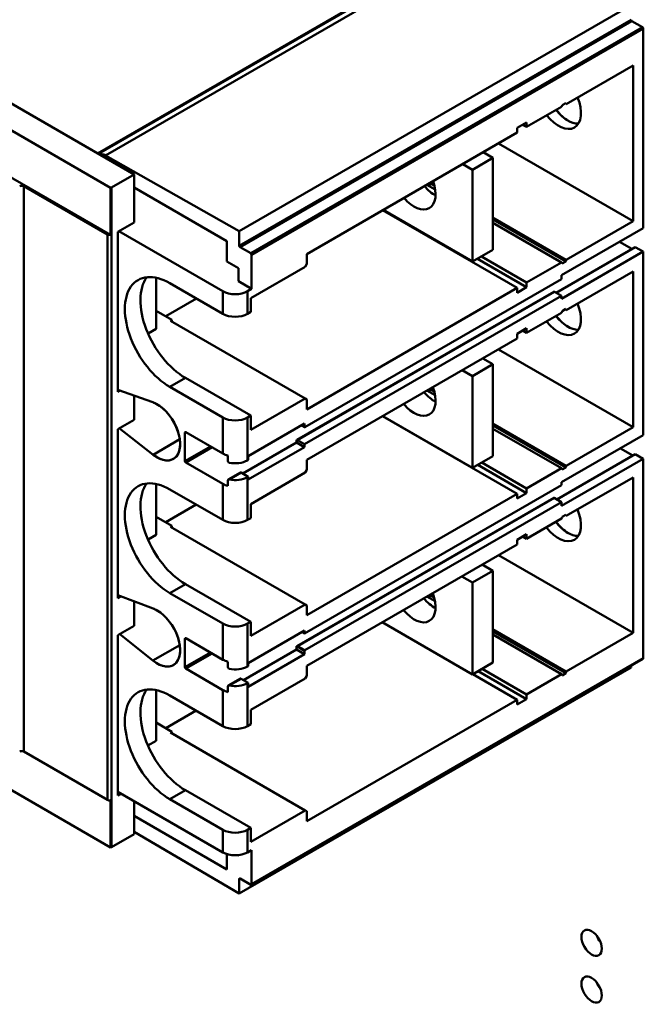
# Model space of a CAD drawing. Units: inches. Extents: x 2 to 86, y 1 to 67.
# Drawn here: x 78.3 to 80.3, y 47.4 to 50.5 of the extents above; entities that cross this region are included whole.
import ezdxf

# ---------------------------------------------------------------- set-up
doc = ezdxf.new("R2010")
doc.units = ezdxf.units.IN
doc.header["$LTSCALE"] = 4
doc.header["$MEASUREMENT"] = 0
doc.layers.add('Visible (ANSI)', color=7, linetype='Continuous', lineweight=50)

msp = doc.modelspace()

# ---------------------------------------------------------------- linework, layer by layer
at = {"layer": 'Visible (ANSI)'}
for p, q in [((78.5711, 50.0962), (79.7994, 50.8054)), ((79.7994, 50.8054), (78.5711, 50.0962)), ((79.8003, 50.8029), (78.5737, 50.0948)), ((78.5737, 50.0948), (79.8003, 50.8029)), ((78.5738, 50.0947), (79.8265, 50.818)), ((79.8539, 50.8154), (78.5969, 50.0897)), ((78.5969, 50.0897), (79.8539, 50.8154)), ((80.2827, 50.5724), (79.0257, 49.8467)), ((79.0257, 49.8467), (80.2827, 50.5724)), ((79.0257, 49.7998), (80.2827, 50.5256)), ((80.2827, 50.5256), (79.0257, 49.7998)), ((80.2853, 50.521), (79.0283, 49.7953)), ((79.0283, 49.7953), (80.2853, 50.521)), ((80.3193, 50.5013), (80.2853, 50.521)), ((80.2853, 50.521), (80.3193, 50.5013)), ((80.3193, 50.5013), (79.0623, 49.7756)), ((79.0623, 49.7756), (80.3193, 50.5013)), ((80.322, 50.4968), (79.065, 49.7711)), ((79.065, 49.7711), (80.322, 50.4968)), ((80.322, 49.8566), (80.322, 50.4968)), ((80.322, 50.4968), (80.322, 49.8566)), ((78.1207, 50.3563), (78.688, 50.0288)), ((78.688, 50.0288), (78.1207, 50.3563)), ((80.0747, 50.2544), (80.2894, 50.3784)), ((80.2894, 50.3784), (80.2894, 49.8788)), ((80.2894, 49.8788), (80.2894, 50.3784)), ((77.9914, 50.3447), (78.6128, 49.986)), ((78.6128, 49.986), (77.9914, 50.3447)), ((79.9477, 50.1811), (80.06, 50.2459)), ((80.06, 50.2459), (80.0613, 50.2501)), ((80.0613, 50.2512), (80.073, 50.2579)), ((80.073, 50.2579), (80.0613, 50.2512)), ((80.0613, 50.2501), (80.0613, 50.2512)), ((80.0613, 50.2512), (80.0613, 50.2501)), ((80.073, 50.2579), (80.0747, 50.2544)), ((78.6128, 49.8347), (77.9914, 50.1935)), ((77.9914, 50.1935), (78.6128, 49.8347)), ((79.9172, 50.1782), (79.9477, 50.1958)), ((79.9172, 50.1629), (79.9172, 50.1782)), ((79.9349, 50.1885), (79.9477, 50.1811)), ((79.9477, 50.1958), (79.9477, 50.1811)), ((79.9477, 50.1811), (79.9477, 50.1958)), ((79.2421, 49.7732), (79.9172, 50.1629)), ((79.8572, 50.1283), (80.2894, 49.8788)), ((80.2894, 49.8788), (79.8572, 50.1283)), ((79.0257, 49.8467), (78.5969, 50.0897)), ((78.5969, 50.0897), (79.0257, 49.8467)), ((79.7741, 50.044), (79.8396, 50.0818)), ((79.8396, 50.0818), (79.7741, 50.044)), ((79.8396, 50.0818), (79.8081, 50.1)), ((79.8081, 50.1), (79.8396, 50.0818)), ((79.8396, 49.7868), (79.8396, 50.0818)), ((79.8396, 50.0818), (79.8396, 49.7868)), ((79.7426, 50.0621), (79.7741, 50.044)), ((79.7741, 50.044), (79.7426, 50.0621)), ((79.7741, 50.044), (79.7741, 49.749)), ((79.7741, 49.749), (79.7741, 50.044)), ((78.688, 50.0288), (78.6159, 49.9872)), ((78.6159, 49.9872), (78.688, 50.0288)), ((78.688, 50.0288), (78.688, 49.8745)), ((78.688, 49.8745), (78.688, 50.0288)), ((78.3343, 49.991), (78.6028, 49.8359)), ((78.3343, 48.1757), (78.3343, 49.991)), ((78.3343, 49.991), (78.3343, 48.1757)), ((78.6028, 49.8359), (78.3343, 49.991)), ((78.6128, 49.986), (78.6128, 49.8347)), ((78.6128, 49.8347), (78.6128, 49.986)), ((78.6159, 47.8693), (78.6159, 49.9872)), ((78.6159, 49.9872), (78.6159, 47.8693)), ((78.688, 49.9869), (78.9861, 49.8148)), ((79.6543, 49.9805), (79.6278, 49.9959)), ((79.6278, 49.9959), (79.6543, 49.9805)), ((79.6406, 49.9989), (79.6316, 49.9937)), ((79.6423, 50.0043), (79.6406, 49.9989)), ((79.6519, 49.9924), (79.6406, 49.9989)), ((79.6406, 49.9989), (79.6519, 49.9924)), ((79.6497, 50.0001), (79.6425, 50.0043)), ((79.6425, 50.0043), (79.6497, 50.0001)), ((79.9172, 49.6644), (79.4854, 49.9137)), ((79.4854, 49.9137), (79.9172, 49.6644)), ((79.4871, 49.9147), (79.7741, 49.749)), ((79.7741, 49.749), (79.4871, 49.9147)), ((79.4998, 49.9073), (79.4981, 49.9063)), ((80.0747, 49.7548), (79.8396, 49.8905)), ((79.8396, 49.8905), (80.0747, 49.7548)), ((80.073, 49.7493), (79.8396, 49.884)), ((79.8396, 49.884), (80.073, 49.7493)), ((78.6363, 49.8446), (78.688, 49.8745)), ((78.688, 49.8745), (78.6363, 49.8446)), ((80.06, 49.7463), (79.8396, 49.8736)), ((79.8396, 49.8736), (80.06, 49.7463)), ((80.0599, 49.7053), (80.322, 49.8566)), ((80.2894, 49.8788), (80.0747, 49.7548)), ((80.0747, 49.7548), (80.2894, 49.8788)), ((78.6028, 48.0206), (78.6028, 49.8359)), ((78.6028, 49.8359), (78.6028, 48.0206)), ((78.6363, 49.3306), (78.6363, 49.8446)), ((78.6363, 49.8446), (78.6363, 49.3306)), ((78.9733, 49.6537), (78.6394, 49.8464)), ((78.6394, 49.8464), (78.9733, 49.6537)), ((79.0257, 49.7998), (79.0257, 49.8467)), ((79.0257, 49.8467), (79.0257, 49.7998)), ((78.9861, 49.8148), (78.9861, 49.7488)), ((78.9861, 49.7488), (78.9861, 49.8148)), ((79.0623, 49.7756), (79.0283, 49.7953)), ((79.0283, 49.7953), (79.0623, 49.7756)), ((79.7741, 49.749), (79.8396, 49.7868)), ((79.8396, 49.7868), (79.7741, 49.749)), ((80.0424, 49.6491), (80.2964, 49.7957)), ((80.2964, 49.7957), (80.0424, 49.6491)), ((80.2456, 49.8125), (80.2856, 49.7894)), ((80.2856, 49.7894), (80.2456, 49.8125)), ((80.2964, 49.7957), (80.322, 49.781)), ((80.322, 49.781), (80.2964, 49.7957)), ((79.065, 49.6613), (79.065, 49.7711)), ((79.065, 49.7711), (79.065, 49.6613)), ((79.2421, 49.7414), (79.2421, 49.7732)), ((79.9477, 49.6667), (79.7896, 49.7579)), ((79.7896, 49.7579), (79.9477, 49.6667)), ((79.9477, 49.6815), (79.8024, 49.7653)), ((79.8024, 49.7653), (79.9477, 49.6815)), ((80.322, 49.781), (80.0599, 49.6297)), ((80.0599, 49.6297), (80.322, 49.781)), ((80.0747, 49.7548), (80.073, 49.7493)), ((80.073, 49.7493), (80.0747, 49.7548)), ((80.322, 49.1917), (80.322, 49.781)), ((80.322, 49.781), (80.322, 49.1917)), ((78.9861, 49.7488), (79.0228, 49.7277)), ((79.0228, 49.7277), (78.9861, 49.7488)), ((79.0228, 49.7277), (79.0228, 49.6856)), ((79.0623, 49.6317), (79.237, 49.7325)), ((79.237, 49.7325), (79.0623, 49.6317)), ((79.237, 49.7325), (79.2421, 49.7414)), ((79.2421, 49.7414), (79.237, 49.7325)), ((80.06, 49.7463), (79.9477, 49.6815)), ((79.9477, 49.6815), (80.06, 49.7463)), ((80.0613, 49.7437), (80.06, 49.7463)), ((80.06, 49.7463), (80.0613, 49.7437)), ((80.073, 49.7493), (80.0613, 49.7426)), ((80.0613, 49.7426), (80.073, 49.7493)), ((80.0613, 49.7426), (80.0613, 49.7437)), ((80.0613, 49.7437), (80.0613, 49.7426)), ((78.7595, 49.5329), (78.7595, 49.6969)), ((78.7595, 49.6969), (78.7595, 49.5329)), ((79.2359, 49.217), (80.0593, 49.6924)), ((80.0593, 49.6924), (79.2359, 49.217)), ((80.0599, 49.6947), (80.0599, 49.7053)), ((80.0747, 49.5934), (80.2894, 49.7173)), ((80.2894, 49.7173), (80.0747, 49.5934)), ((80.2894, 49.7173), (80.2894, 49.2177)), ((80.2894, 49.2177), (80.2894, 49.7173)), ((78.8029, 49.6796), (78.9733, 49.5812)), ((78.9733, 49.5812), (78.8029, 49.6796)), ((79.0228, 49.6856), (79.065, 49.6613)), ((79.065, 49.6613), (79.0228, 49.6856)), ((79.065, 49.6613), (79.0519, 49.6537)), ((79.0519, 49.6537), (79.065, 49.6613)), ((79.9172, 49.6644), (79.2421, 49.2746)), ((79.2421, 49.2746), (79.9172, 49.6644)), ((79.9477, 49.6667), (79.9172, 49.6491)), ((79.9172, 49.6491), (79.9477, 49.6667)), ((79.9172, 49.6491), (79.9172, 49.6644)), ((79.9172, 49.6644), (79.9172, 49.6491)), ((79.9477, 49.6815), (79.9477, 49.6667)), ((79.9477, 49.6667), (79.9477, 49.6815)), ((78.8885, 49.6302), (78.79, 49.5733)), ((78.79, 49.5733), (78.8885, 49.6302)), ((78.9733, 49.5812), (78.9733, 49.6537)), ((78.9733, 49.6537), (78.9733, 49.5812)), ((79.0519, 49.6537), (79.0519, 49.5812)), ((79.0519, 49.5812), (79.0519, 49.6537)), ((79.0623, 49.5873), (79.0623, 49.6317)), ((79.0623, 49.6317), (79.0623, 49.5873)), ((79.2105, 49.1762), (80.0352, 49.6524)), ((80.037, 49.6522), (79.2123, 49.176)), ((79.2123, 49.176), (80.037, 49.6522)), ((80.0599, 49.6389), (79.2353, 49.1628)), ((79.2353, 49.1628), (80.0599, 49.6389)), ((80.0599, 49.6389), (80.037, 49.6522)), ((80.0599, 49.6297), (80.0599, 49.6389)), ((80.0613, 49.5901), (80.073, 49.5969)), ((80.073, 49.5969), (80.0613, 49.5901)), ((80.073, 49.5969), (80.0747, 49.5934)), ((78.8098, 49.5619), (78.7595, 49.5909)), ((78.7595, 49.5909), (78.8098, 49.5619)), ((79.0519, 49.5812), (79.0623, 49.5873)), ((79.0623, 49.5873), (79.0519, 49.5812)), ((79.9477, 49.52), (80.06, 49.5849)), ((80.06, 49.5849), (80.0613, 49.589)), ((80.0613, 49.589), (80.0613, 49.5901)), ((80.0613, 49.5901), (80.0613, 49.589)), ((80.0747, 49.5934), (80.0708, 49.5956)), ((78.8098, 49.5619), (78.8046, 49.559)), ((78.8046, 49.559), (78.8098, 49.5619)), ((79.237, 49.3094), (78.8046, 49.559)), ((78.8046, 49.559), (79.237, 49.3094)), ((78.8098, 49.556), (78.8098, 49.5619)), ((78.8098, 49.5619), (78.8098, 49.556)), ((79.9172, 49.5172), (79.9477, 49.5348)), ((79.9477, 49.5348), (79.9477, 49.52)), ((79.9477, 49.52), (79.9477, 49.5348)), ((78.7333, 49.5177), (78.7595, 49.5329)), ((78.7595, 49.5329), (78.7333, 49.5177)), ((79.2421, 49.1121), (79.9172, 49.5019)), ((79.9172, 49.5019), (79.9172, 49.5172)), ((79.9349, 49.5274), (79.9477, 49.52)), ((79.8572, 49.4672), (80.2894, 49.2177)), ((80.2894, 49.2177), (79.8572, 49.4672)), ((79.7741, 49.3814), (79.8396, 49.4192)), ((79.8396, 49.4192), (79.7741, 49.3814)), ((79.8396, 49.4192), (79.8068, 49.4381)), ((79.8068, 49.4381), (79.8396, 49.4192)), ((79.8396, 49.1242), (79.8396, 49.4192)), ((79.8396, 49.4192), (79.8396, 49.1242)), ((78.8527, 49.3755), (78.8029, 49.3468)), ((78.8029, 49.3468), (78.8527, 49.3755)), ((78.8527, 49.3755), (79.0623, 49.2545)), ((79.0623, 49.2545), (78.8527, 49.3755)), ((79.7413, 49.4003), (79.7741, 49.3814)), ((79.7741, 49.3814), (79.7413, 49.4003)), ((79.7741, 49.3814), (79.7741, 49.0864)), ((79.7741, 49.0864), (79.7741, 49.3814)), ((78.9733, 49.2484), (78.8029, 49.3468)), ((78.8029, 49.3468), (78.9733, 49.2484)), ((78.6363, 49.3377), (78.7487, 49.2973)), ((78.6439, 49.335), (78.6363, 49.3306)), ((78.6363, 49.3306), (78.6439, 49.335)), ((78.688, 49.2411), (78.688, 49.3191)), ((79.654, 49.3196), (79.6278, 49.3348)), ((79.6278, 49.3348), (79.654, 49.3196)), ((79.6406, 49.3378), (79.6316, 49.3326)), ((79.6423, 49.3432), (79.6406, 49.3378)), ((79.6515, 49.3316), (79.6406, 49.3378)), ((79.6406, 49.3378), (79.6515, 49.3316)), ((79.6492, 49.3394), (79.6425, 49.3433)), ((79.6425, 49.3433), (79.6492, 49.3394)), ((79.237, 49.3094), (79.0623, 49.2085)), ((79.0623, 49.2085), (79.237, 49.3094)), ((79.2421, 49.3064), (79.237, 49.3094)), ((79.237, 49.3094), (79.2421, 49.3064)), ((79.2421, 49.2746), (79.2421, 49.3064)), ((79.2421, 49.3064), (79.2421, 49.2746)), ((79.0623, 49.2545), (79.0519, 49.2484)), ((79.0519, 49.2484), (79.0623, 49.2545)), ((79.0623, 49.2085), (79.0623, 49.2545)), ((79.0623, 49.2545), (79.0623, 49.2085)), ((79.9172, 49.0033), (79.4854, 49.2526)), ((79.4854, 49.2526), (79.9172, 49.0033)), ((79.4858, 49.2528), (79.7741, 49.0864)), ((78.6363, 49.2112), (78.688, 49.2411)), ((78.9733, 49.1326), (78.9733, 49.2484)), ((78.9733, 49.2484), (78.9733, 49.1326)), ((79.0519, 49.2484), (79.0519, 49.1108)), ((79.0519, 49.1108), (79.0519, 49.2484)), ((79.0543, 49.1247), (79.2353, 49.2292)), ((79.2359, 49.217), (79.225, 49.2233)), ((79.2353, 49.2292), (79.2353, 49.2186)), ((79.4985, 49.2455), (79.4981, 49.2453)), ((80.0747, 49.0937), (79.8396, 49.2295)), ((79.8396, 49.2295), (80.0747, 49.0937)), ((80.073, 49.0882), (79.8396, 49.223)), ((79.8396, 49.223), (80.073, 49.0882)), ((80.2894, 49.2177), (80.0747, 49.0937)), ((80.0747, 49.0937), (80.2894, 49.2177)), ((78.6363, 48.6687), (78.6363, 49.2112)), ((78.6363, 49.2112), (78.6363, 48.6687)), ((78.7497, 49.1291), (78.6408, 49.2139)), ((78.6408, 49.2139), (78.7497, 49.1291)), ((78.854, 49.2014), (78.8514, 49.1999)), ((78.8514, 49.1085), (78.8514, 49.1999)), ((78.8514, 49.1999), (78.8514, 49.1085)), ((78.854, 49.2014), (78.9733, 49.1326)), ((78.9733, 49.1326), (78.854, 49.2014)), ((80.06, 49.0853), (79.8396, 49.2125)), ((79.8396, 49.2125), (80.06, 49.0853)), ((80.0599, 49.0404), (80.322, 49.1917)), ((78.835, 49.1784), (78.7497, 49.1291)), ((78.7497, 49.1291), (78.835, 49.1784)), ((78.9332, 49.1557), (78.8514, 49.1085)), ((78.8514, 49.1085), (78.9332, 49.1557)), ((79.0368, 49.0685), (79.2097, 49.1683)), ((79.2097, 49.1683), (79.0368, 49.0685)), ((79.2097, 49.1683), (79.2097, 49.1745)), ((79.2097, 49.1745), (79.2097, 49.1683)), ((79.2353, 49.1536), (79.2097, 49.1683)), ((79.2097, 49.1683), (79.2353, 49.1536)), ((79.2123, 49.176), (79.2353, 49.1628)), ((79.2353, 49.1628), (79.2123, 49.176)), ((79.2353, 49.1628), (79.2353, 49.1536)), ((79.2353, 49.1536), (79.2353, 49.1628)), ((78.9384, 49.1527), (78.854, 49.104)), ((78.854, 49.104), (78.9384, 49.1527)), ((78.9895, 49.1073), (78.9895, 49.126)), ((78.9895, 49.126), (78.9895, 49.1073)), ((79.2353, 49.1536), (79.0543, 49.0491)), ((79.0543, 49.0491), (79.2353, 49.1536)), ((79.0543, 49.1122), (79.0543, 49.1247)), ((79.7741, 49.0864), (79.8396, 49.1242)), ((80.0446, 48.9854), (80.2964, 49.1308)), ((80.2964, 49.1308), (80.0446, 48.9854)), ((80.2484, 49.1492), (80.2884, 49.1261)), ((80.2884, 49.1261), (80.2484, 49.1492)), ((80.2964, 49.1308), (80.322, 49.116)), ((80.322, 49.116), (80.2964, 49.1308)), ((78.9733, 49.0351), (78.854, 49.104)), ((78.854, 49.104), (78.9733, 49.0351)), ((79.0519, 49.1108), (79.0543, 49.1122)), ((79.0543, 49.1122), (79.0519, 49.1108)), ((79.2421, 49.0804), (79.2421, 49.1121)), ((79.9477, 49.0056), (79.7909, 49.0961)), ((79.7909, 49.0961), (79.9477, 49.0056)), ((79.9477, 49.0204), (79.8037, 49.1035)), ((79.8037, 49.1035), (79.9477, 49.0204)), ((80.322, 49.116), (80.0599, 48.9647)), ((80.0599, 48.9647), (80.322, 49.116)), ((80.0747, 49.0937), (80.073, 49.0882)), ((80.073, 49.0882), (80.0747, 49.0937)), ((80.322, 48.4758), (80.322, 49.116)), ((80.322, 49.116), (80.322, 48.4758)), ((78.9906, 49.0493), (79.0296, 49.0718)), ((79.0314, 49.0716), (78.9932, 49.0495)), ((78.9932, 49.0495), (79.0314, 49.0716)), ((79.0543, 49.0584), (79.0314, 49.0716)), ((79.0623, 48.9706), (79.237, 49.0715)), ((79.237, 49.0715), (79.0623, 48.9706)), ((79.237, 49.0715), (79.2421, 49.0804)), ((80.06, 49.0853), (79.9477, 49.0204)), ((79.9477, 49.0204), (80.06, 49.0853)), ((80.0613, 49.0826), (80.06, 49.0853)), ((80.06, 49.0853), (80.0613, 49.0826)), ((80.073, 49.0882), (80.0613, 49.0815)), ((80.0613, 49.0815), (80.073, 49.0882)), ((80.0613, 49.0815), (80.0613, 49.0826)), ((80.0613, 49.0826), (80.0613, 49.0815)), ((78.7595, 48.8718), (78.7595, 49.0351)), ((78.7595, 49.0351), (78.7595, 48.8718)), ((78.9733, 48.9194), (78.9733, 49.0351)), ((78.9733, 49.0351), (78.9733, 48.9194)), ((78.9895, 49.0286), (78.9895, 49.0474)), ((78.9895, 49.0474), (78.9895, 49.0286)), ((78.9906, 49.0493), (78.9906, 49.0493)), ((79.0543, 49.0584), (79.0519, 49.0569)), ((79.0519, 49.0569), (79.0543, 49.0584)), ((79.0519, 49.0569), (79.0519, 48.9194)), ((79.0519, 48.9194), (79.0519, 49.0569)), ((79.0543, 49.0491), (79.0543, 49.0584)), ((79.2353, 48.555), (80.0599, 49.0311)), ((80.0599, 49.0311), (79.2353, 48.555)), ((80.0599, 49.0311), (80.0599, 49.0404)), ((80.0747, 48.9323), (80.2894, 49.0563)), ((80.2894, 49.0563), (80.2894, 48.5566)), ((80.2894, 48.5566), (80.2894, 49.0563)), ((78.8029, 49.0177), (78.9733, 48.9194)), ((78.9733, 48.9194), (78.8029, 49.0177)), ((79.9172, 49.0033), (79.2421, 48.6136)), ((79.2421, 48.6136), (79.9172, 49.0033)), ((79.9477, 49.0056), (79.9172, 48.988)), ((79.9172, 48.988), (79.9477, 49.0056)), ((79.9172, 48.988), (79.9172, 49.0033)), ((79.9172, 49.0033), (79.9172, 48.988)), ((79.9477, 49.0204), (79.9477, 49.0056)), ((79.9477, 49.0056), (79.9477, 49.0204)), ((78.8878, 48.9687), (78.79, 48.9123)), ((78.79, 48.9123), (78.8878, 48.9687)), ((79.0623, 48.9254), (79.0623, 48.9706)), ((79.0623, 48.9706), (79.0623, 48.9254)), ((79.2107, 48.5147), (80.035, 48.9906)), ((79.2129, 48.5147), (80.0364, 48.9902)), ((80.0364, 48.9902), (79.2129, 48.5147)), ((80.0593, 48.9769), (79.2359, 48.5015)), ((79.2359, 48.5015), (80.0593, 48.9769)), ((80.0593, 48.9769), (80.0364, 48.9902)), ((80.0364, 48.9902), (80.0593, 48.9769)), ((80.0599, 48.9647), (80.0599, 48.9753)), ((80.0613, 48.9291), (80.073, 48.9358)), ((80.073, 48.9358), (80.0747, 48.9323)), ((78.8098, 48.9009), (78.7595, 48.9299)), ((78.7595, 48.9299), (78.8098, 48.9009)), ((79.0519, 48.9194), (79.0623, 48.9254)), ((79.0623, 48.9254), (79.0519, 48.9194)), ((79.9477, 48.859), (80.06, 48.9238)), ((80.06, 48.9238), (80.0613, 48.9279)), ((80.0613, 48.9279), (80.0613, 48.9291)), ((80.0613, 48.9291), (80.0613, 48.9279)), ((78.733, 48.8565), (78.7595, 48.8718)), ((78.7595, 48.8718), (78.733, 48.8565)), ((78.8098, 48.9009), (78.8046, 48.8979)), ((78.8046, 48.8979), (78.8098, 48.9009)), ((79.237, 48.6483), (78.8046, 48.8979)), ((78.8046, 48.8979), (79.237, 48.6483)), ((78.8098, 48.8949), (78.8098, 48.9009)), ((78.8098, 48.9009), (78.8098, 48.8949)), ((79.9172, 48.8561), (79.9477, 48.8737)), ((79.9477, 48.8737), (79.9172, 48.8561)), ((79.9477, 48.8737), (79.9477, 48.859)), ((79.9477, 48.859), (79.9477, 48.8737)), ((79.2421, 48.4511), (79.9172, 48.8408)), ((79.9172, 48.8408), (79.9172, 48.8561)), ((79.9349, 48.8663), (79.9477, 48.859)), ((79.8572, 48.8062), (80.2894, 48.5566)), ((80.2894, 48.5566), (79.8572, 48.8062)), ((79.8396, 48.7566), (79.8055, 48.7763)), ((79.8055, 48.7763), (79.8396, 48.7566)), ((79.7741, 48.7188), (79.8396, 48.7566)), ((79.8396, 48.7566), (79.7741, 48.7188)), ((79.8396, 48.4616), (79.8396, 48.7566)), ((79.8396, 48.7566), (79.8396, 48.4616)), ((78.8029, 48.6849), (78.8527, 48.7137)), ((78.8527, 48.7137), (78.8029, 48.6849)), ((78.8527, 48.7137), (79.0623, 48.5926)), ((79.0623, 48.5926), (78.8527, 48.7137)), ((79.74, 48.7385), (79.7741, 48.7188)), ((79.7741, 48.7188), (79.74, 48.7385)), ((79.7741, 48.7188), (79.7741, 48.4238)), ((79.7741, 48.4238), (79.7741, 48.7188)), ((78.9733, 48.5866), (78.8029, 48.6849)), ((78.8029, 48.6849), (78.9733, 48.5866)), ((79.6423, 48.6821), (79.6406, 48.6768)), ((79.6485, 48.6787), (79.6425, 48.6822)), ((79.6425, 48.6822), (79.6485, 48.6787)), ((78.6363, 48.6777), (78.7497, 48.6351)), ((78.6457, 48.6742), (78.6363, 48.6687)), ((78.6363, 48.6687), (78.6457, 48.6742)), ((78.688, 48.5793), (78.688, 48.6583)), ((79.237, 48.6483), (79.0623, 48.5475)), ((79.0623, 48.5475), (79.237, 48.6483)), ((79.2421, 48.6453), (79.237, 48.6483)), ((79.237, 48.6483), (79.2421, 48.6453)), ((79.6538, 48.6587), (79.6278, 48.6737)), ((79.6278, 48.6737), (79.6538, 48.6587)), ((79.6406, 48.6768), (79.6316, 48.6715)), ((79.651, 48.6708), (79.6406, 48.6768)), ((79.6406, 48.6768), (79.651, 48.6708)), ((79.2421, 48.6136), (79.2421, 48.6453)), ((79.2421, 48.6453), (79.2421, 48.6136)), ((78.9733, 48.4709), (78.9733, 48.5866)), ((78.9733, 48.5866), (78.9733, 48.4709)), ((79.0623, 48.5926), (79.0519, 48.5866)), ((79.0519, 48.5866), (79.0623, 48.5926)), ((79.0519, 48.5866), (79.0519, 48.4491)), ((79.0519, 48.4491), (79.0519, 48.5866)), ((79.0623, 48.5475), (79.0623, 48.5926)), ((79.0623, 48.5926), (79.0623, 48.5475)), ((79.4845, 48.591), (79.7741, 48.4238)), ((78.6363, 48.5494), (78.688, 48.5793)), ((79.0543, 48.4598), (79.2353, 48.5643)), ((79.2353, 48.555), (79.2272, 48.5596)), ((79.2353, 48.5643), (79.2353, 48.555)), ((80.0747, 48.4327), (79.8396, 48.5684)), ((79.8396, 48.5684), (80.0747, 48.4327)), ((80.073, 48.4272), (79.8396, 48.5619)), ((79.8396, 48.5619), (80.073, 48.4272)), ((80.2894, 48.5566), (80.0747, 48.4327)), ((80.0747, 48.4327), (80.2894, 48.5566)), ((78.6363, 48.0353), (78.6363, 48.5494)), ((78.6363, 48.5494), (78.6363, 48.0353)), ((78.7487, 48.4681), (78.6421, 48.5528)), ((78.6421, 48.5528), (78.7487, 48.4681)), ((78.854, 48.5397), (78.8514, 48.5382)), ((78.8514, 48.4468), (78.8514, 48.5382)), ((78.8514, 48.5382), (78.8514, 48.4468)), ((78.854, 48.5397), (78.9733, 48.4709)), ((78.9733, 48.4709), (78.854, 48.5397)), ((80.06, 48.4242), (79.8396, 48.5514)), ((79.8396, 48.5514), (80.06, 48.4242)), ((78.8348, 48.5178), (78.7487, 48.4681)), ((78.7487, 48.4681), (78.8348, 48.5178)), ((78.9332, 48.494), (78.8514, 48.4468)), ((78.8514, 48.4468), (78.9332, 48.494)), ((78.9384, 48.491), (78.854, 48.4423)), ((78.854, 48.4423), (78.9384, 48.491)), ((79.0396, 48.4052), (79.2097, 48.5034)), ((79.2097, 48.5034), (79.0396, 48.4052)), ((79.2097, 48.5034), (79.2097, 48.5129)), ((79.2097, 48.5129), (79.2097, 48.5034)), ((79.2353, 48.4886), (79.2097, 48.5034)), ((79.2097, 48.5034), (79.2353, 48.4886)), ((79.2353, 48.4992), (79.2099, 48.5139)), ((79.2129, 48.5147), (79.2107, 48.5134)), ((79.2107, 48.5134), (79.2129, 48.5147)), ((79.2129, 48.5147), (79.2359, 48.5015)), ((79.2292, 48.5053), (79.2269, 48.504)), ((79.2269, 48.504), (79.2292, 48.5053)), ((79.2297, 48.5051), (79.2274, 48.5037)), ((79.2274, 48.5037), (79.2297, 48.5051)), ((79.2353, 48.4992), (79.2353, 48.4886)), ((79.2353, 48.4886), (79.2353, 48.4992)), ((78.9895, 48.4456), (78.9895, 48.4644)), ((78.9895, 48.4644), (78.9895, 48.4456)), ((79.2353, 48.4886), (79.0543, 48.3842)), ((79.0543, 48.3842), (79.2353, 48.4886)), ((79.0543, 48.4505), (79.0543, 48.4598)), ((79.0642, 47.7484), (80.3212, 48.4741)), ((79.065, 47.7501), (80.322, 48.4758)), ((80.322, 48.4758), (79.065, 47.7501)), ((79.7741, 48.4238), (79.8396, 48.4616)), ((78.9733, 48.3735), (78.854, 48.4423)), ((78.854, 48.4423), (78.9733, 48.3735)), ((80.2827, 48.4455), (79.0257, 47.7198)), ((79.0257, 47.7198), (80.2827, 48.4455)), ((79.0519, 48.4491), (79.0543, 48.4505)), ((79.0543, 48.4505), (79.0519, 48.4491)), ((79.2421, 48.4193), (79.2421, 48.4511)), ((79.9477, 48.3446), (79.7922, 48.4343)), ((79.7922, 48.4343), (79.9477, 48.3446)), ((79.9477, 48.3593), (79.805, 48.4417)), ((79.805, 48.4417), (79.9477, 48.3593)), ((80.073, 48.4272), (80.0613, 48.4204)), ((80.0613, 48.4204), (80.073, 48.4272)), ((80.0747, 48.4327), (80.073, 48.4272)), ((80.073, 48.4272), (80.0747, 48.4327)), ((80.2827, 48.4455), (80.2827, 48.4519)), ((80.2827, 48.4519), (80.2827, 48.4455)), ((78.9906, 48.3876), (79.0296, 48.4101)), ((79.0314, 48.4099), (78.9932, 48.3879)), ((78.9932, 48.3879), (79.0314, 48.4099)), ((79.0543, 48.3967), (79.0314, 48.4099)), ((79.0543, 48.3967), (79.0519, 48.3952)), ((79.0519, 48.3952), (79.0543, 48.3967)), ((79.0519, 48.3952), (79.0519, 48.2576)), ((79.0519, 48.2576), (79.0519, 48.3952)), ((79.0543, 48.3842), (79.0543, 48.3967)), ((79.0623, 48.3096), (79.237, 48.4104)), ((79.237, 48.4104), (79.0623, 48.3096)), ((79.237, 48.4104), (79.2421, 48.4193)), ((79.9172, 48.3423), (79.775, 48.4243)), ((79.775, 48.4243), (79.9172, 48.3423)), ((80.06, 48.4242), (79.9477, 48.3593)), ((79.9477, 48.3593), (80.06, 48.4242)), ((80.0613, 48.4216), (80.06, 48.4242)), ((80.06, 48.4242), (80.0613, 48.4216)), ((80.0613, 48.4204), (80.0613, 48.4216)), ((80.0613, 48.4216), (80.0613, 48.4204)), ((78.7595, 48.2108), (78.7595, 48.3733)), ((78.7595, 48.3733), (78.7595, 48.2108)), ((78.9733, 48.2576), (78.9733, 48.3735)), ((78.9733, 48.3735), (78.9733, 48.2576)), ((78.9895, 48.367), (78.9895, 48.3857)), ((78.9895, 48.3857), (78.9895, 48.367)), ((78.9906, 48.3876), (78.9906, 48.3876)), ((78.8029, 48.3559), (78.9733, 48.2576)), ((78.9733, 48.2576), (78.8029, 48.3559)), ((79.9172, 48.3423), (79.2421, 47.9525)), ((79.2421, 47.9525), (79.9172, 48.3423)), ((79.9477, 48.3446), (79.9172, 48.327)), ((79.9172, 48.327), (79.9477, 48.3446)), ((79.9172, 48.327), (79.9172, 48.3423)), ((79.9172, 48.3423), (79.9172, 48.327)), ((79.9477, 48.3593), (79.9477, 48.3446)), ((79.9477, 48.3446), (79.9477, 48.3593)), ((78.8872, 48.3073), (78.79, 48.2512)), ((78.79, 48.2512), (78.8872, 48.3073)), ((79.0623, 48.2636), (79.0623, 48.3096)), ((79.0623, 48.3096), (79.0623, 48.2636)), ((78.8098, 48.2398), (78.7595, 48.2688)), ((78.7595, 48.2688), (78.8098, 48.2398)), ((78.8098, 48.2398), (78.8046, 48.2368)), ((78.8046, 48.2368), (78.8098, 48.2398)), ((78.8098, 48.2339), (78.8098, 48.2398)), ((78.8098, 48.2398), (78.8098, 48.2339)), ((79.0519, 48.2576), (79.0623, 48.2636)), ((79.0623, 48.2636), (79.0519, 48.2576)), ((78.7327, 48.1953), (78.7595, 48.2108)), ((78.7595, 48.2108), (78.7327, 48.1953)), ((79.237, 47.9872), (78.8046, 48.2368)), ((78.8046, 48.2368), (79.237, 47.9872)), ((78.6028, 48.0206), (78.3343, 48.1757)), ((78.3343, 48.1757), (78.6028, 48.0206)), ((78.6128, 47.8681), (78.1986, 48.1073)), ((78.1986, 48.1073), (78.6128, 47.8681)), ((78.8527, 48.0518), (78.8029, 48.0231)), ((78.8029, 48.0231), (78.8527, 48.0518)), ((78.8527, 48.0518), (79.0623, 47.9308)), ((79.0623, 47.9308), (78.8527, 48.0518)), ((78.6128, 48.0194), (78.6128, 47.8681)), ((78.6128, 47.8681), (78.6128, 48.0194)), ((78.6363, 48.0469), (78.9733, 47.8523)), ((78.9733, 47.8523), (78.6363, 48.0469)), ((78.6463, 48.0411), (78.6363, 48.0353)), ((78.6363, 48.0353), (78.6463, 48.0411)), ((78.688, 47.9109), (78.688, 48.017)), ((78.9733, 47.9248), (78.8029, 48.0231)), ((78.8029, 48.0231), (78.9733, 47.9248)), ((79.237, 47.9872), (79.0623, 47.8864)), ((79.0623, 47.8864), (79.237, 47.9872)), ((79.2421, 47.9843), (79.237, 47.9872)), ((79.237, 47.9872), (79.2421, 47.9843)), ((79.2421, 47.9525), (79.2421, 47.9843)), ((79.2421, 47.9843), (79.2421, 47.9525)), ((78.9861, 47.7974), (78.688, 47.9695)), ((78.688, 47.9695), (78.9861, 47.7974)), ((78.9733, 47.8523), (78.9733, 47.9248)), ((78.9733, 47.9248), (78.9733, 47.8523)), ((79.0623, 47.9308), (79.0519, 47.9248)), ((79.0519, 47.9248), (79.0623, 47.9308)), ((79.0519, 47.9248), (79.0519, 47.8523)), ((79.0519, 47.8523), (79.0519, 47.9248)), ((79.0623, 47.8864), (79.0623, 47.9308)), ((79.0623, 47.9308), (79.0623, 47.8864)), ((78.6159, 47.8693), (78.688, 47.9109)), ((78.688, 47.9109), (78.6159, 47.8693)), ((78.688, 47.9183), (79.0257, 47.7198)), ((79.0257, 47.7198), (78.688, 47.9183)), ((79.0519, 47.8523), (79.065, 47.8599)), ((79.065, 47.8599), (79.0519, 47.8523)), ((79.065, 47.7501), (79.065, 47.8599)), ((79.065, 47.8599), (79.065, 47.7501)), ((78.9861, 47.8468), (78.9861, 47.7974)), ((79.0228, 47.8422), (79.0209, 47.8433)), ((79.0228, 47.8435), (79.0228, 47.8422)), ((79.0283, 47.7682), (79.0257, 47.7667)), ((79.0257, 47.7198), (79.0257, 47.7667)), ((79.0257, 47.7667), (79.0257, 47.7198)), ((79.0283, 47.7682), (79.0623, 47.7486)), ((79.0623, 47.7486), (79.0283, 47.7682))]:
    msp.add_line(p, q, dxfattribs=at)
for centre, major_axis, start_param, end_param in [((80.2853, 50.524), (-0.00185, 0.00321), 0.785398, 2.356194), ((80.2853, 50.524), (0.00185, -0.00321), 3.926991, 5.497787), ((80.3193, 50.4983), (-0.00185, 0.00321), 3.926991, 5.497787), ((80.3193, 50.4983), (0.00185, -0.00321), 0.785398, 2.356194), ((80.0499, 50.2676), (0.0509, -0.0882), 4.948256, 7.618114), ((80.0499, 50.2676), (0.0509, -0.0882), 4.948256, 7.618114), ((80.0799, 50.2849), (0.0509, -0.0882), 4.948256, 5.984602), ((80.0825, 50.2864), (0.0528, -0.0914), 4.939824, 5.48007), ((78.5973, 50.0441), (-0.0278, 0.0481), 5.506957, 6.114069), ((78.5973, 50.0441), (-0.0278, 0.0481), 5.506957, 6.114069), ((78.3277, 49.9872), (0.00926, 0), 0.785398, 2.33898), ((78.3277, 49.9872), (-0.00926, 0), 3.926991, 5.480572), ((78.6094, 49.991), (-0.00926, 0), 1.944678, 2.356194), ((78.6094, 49.991), (0.00926, 0), 5.08627, 5.497787), ((79.5868, 50.0046), (0.0486, -0.0842), 5.005484, 7.560886), ((79.5868, 50.0046), (0.0486, -0.0842), 5.005484, 7.560886), ((79.6523, 50.0424), (-0.0486, 0.0842), 1.863892, 2.402747), ((79.6523, 50.0424), (0.0486, -0.0842), 5.005484, 5.54434), ((78.6094, 49.8397), (0.00926, 0), 3.926991, 5.08627), ((78.6094, 49.8397), (-0.00926, 0), 0.785398, 1.944678), ((79.0283, 49.7983), (-0.00185, 0.00321), 0.785398, 2.356194), ((79.0283, 49.7983), (0.00185, -0.00321), 3.926991, 5.497787), ((79.0623, 49.7726), (-0.00185, 0.00321), 3.926991, 5.497787), ((79.0623, 49.7726), (0.00185, -0.00321), 0.785398, 2.356194), ((78.8029, 49.5132), (-0.1019, 0.1765), 5.497787, 8.63938), ((78.8029, 49.5132), (-0.1019, 0.1765), 5.497787, 8.63938), ((78.8527, 49.5419), (-0.1019, 0.1765), 0.246638, 2.356194), ((78.8527, 49.5419), (-0.1019, 0.1765), 0.246638, 2.356194), ((80.0573, 49.6932), (0.00185, 0.00321), 4.803289, 5.497787), ((79.0126, 49.6764), (0.0556, 0), 3.926991, 5.497787), ((79.0126, 49.6764), (-0.0556, 0), 0.785398, 2.356194), ((80.037, 49.6492), (-0.00185, 0.00321), 5.497787, 6.283185), ((80.0499, 49.6058), (0.0509, -0.0882), 4.941644, 7.624727), ((80.0499, 49.6058), (0.0509, -0.0882), 4.941644, 7.624727), ((79.0126, 49.6039), (-0.0556, 0), 0.785398, 2.356194), ((79.0126, 49.6039), (0.0556, 0), 3.926991, 5.497787), ((80.0799, 49.6231), (0.0509, -0.0882), 4.941644, 5.984602), ((80.0825, 49.6246), (0.0528, -0.0914), 4.933457, 5.48007), ((79.5868, 49.3421), (0.0486, -0.0842), 4.991445, 7.574926), ((79.5868, 49.3421), (0.0486, -0.0842), 4.991445, 7.574926), ((79.6523, 49.3799), (-0.0486, 0.0842), 1.849852, 2.402747), ((79.6523, 49.3799), (0.0486, -0.0842), 4.991445, 5.54434), ((78.7623, 49.2057), (0.0522, -0.0903), 5.325219, 8.825579), ((78.7623, 49.2057), (-0.0522, 0.0903), 5.497787, 5.683986), ((78.7623, 49.2057), (0.0522, -0.0903), 5.325219, 8.63938), ((79.0126, 49.2711), (0.0556, 0), 3.926991, 5.497787), ((79.0126, 49.2711), (-0.0556, 0), 0.785398, 2.356194), ((79.2379, 49.2201), (-0.00185, -0.00321), 5.497787, 6.192285), ((78.854, 49.1984), (-0.00185, 0.00321), 5.497787, 7.068583), ((79.2123, 49.173), (-0.00185, 0.00321), 5.497787, 7.068583), ((79.2123, 49.173), (-0.00185, 0.00321), 5.497787, 7.068583), ((79.0126, 49.1552), (-0.0556, 0), 0.785398, 1.142969), ((79.0126, 49.1552), (0.0556, 0), 3.926991, 4.284562), ((78.854, 49.107), (-0.00185, 0.00321), 0.785398, 2.356194), ((78.854, 49.107), (0.00185, -0.00321), 3.926991, 5.497787), ((79.0126, 49.1335), (-0.0556, 0), 1.215174, 2.356194), ((79.0126, 49.1335), (0.0556, 0), 4.356766, 5.497787), ((78.8029, 48.8513), (-0.1019, 0.1765), 5.497787, 8.63938), ((79.0314, 49.0686), (-0.00185, 0.00321), 5.497787, 6.283185), ((78.8029, 48.8513), (-0.1019, 0.1765), 5.497787, 8.63938), ((78.8527, 48.8801), (-0.1019, 0.1765), 0.246638, 2.356194), ((78.8527, 48.8801), (-0.1019, 0.1765), 0.246638, 2.356194), ((79.0126, 49.0578), (0.0556, 0), 3.926991, 4.284562), ((79.0126, 49.0578), (-0.0556, 0), 0.785398, 1.142969), ((79.0126, 49.0796), (0.0556, 0), 4.356766, 5.497787), ((79.0126, 49.0796), (-0.0556, 0), 1.215174, 2.356194), ((80.0573, 48.9738), (0.00185, 0.00321), 5.497787, 6.192285), ((80.0573, 48.9738), (0.00185, 0.00321), 5.497787, 6.192285), ((80.0499, 48.9439), (0.0509, -0.0882), 4.935042, 7.631328), ((80.0499, 48.9439), (0.0509, -0.0882), 4.935042, 7.631328), ((79.0126, 48.9421), (-0.0556, 0), 0.785398, 2.356194), ((79.0126, 48.9421), (0.0556, 0), 3.926991, 5.497787), ((80.0799, 48.9612), (0.0509, -0.0882), 4.935042, 5.984602), ((80.0825, 48.9627), (0.0528, -0.0914), 4.927098, 5.48007), ((79.5868, 48.6795), (0.0486, -0.0842), 4.977462, 7.588909), ((79.5868, 48.6795), (0.0486, -0.0842), 4.977462, 7.588909), ((79.6523, 48.7173), (-0.0486, 0.0842), 1.835869, 2.402747), ((79.6523, 48.7173), (0.0486, -0.0842), 4.977462, 5.54434), ((78.7623, 48.5439), (0.0522, -0.0903), 5.311588, 8.811948), ((78.7623, 48.5439), (0.0522, -0.0903), 5.311588, 8.63938), ((78.7623, 48.5439), (-0.0522, 0.0903), 5.497787, 5.670355), ((79.0126, 48.6093), (0.0556, 0), 3.926991, 5.497787), ((79.0126, 48.6093), (-0.0556, 0), 0.785398, 2.356194), ((78.854, 48.5367), (-0.00185, 0.00321), 5.497787, 7.068583), ((79.2123, 48.5114), (-0.00185, 0.00321), 0.41713, 0.785398), ((79.2123, 48.5114), (0.00185, -0.00321), 3.558723, 3.926991), ((79.2379, 48.5007), (-0.00185, -0.00321), 4.803289, 5.497787), ((79.0126, 48.4936), (-0.0556, 0), 0.785398, 1.142969), ((79.0126, 48.4936), (0.0556, 0), 3.926991, 4.284562), ((80.3193, 48.4773), (0.00185, -0.00321), 0, 0.785398), ((80.3193, 48.4773), (0.00185, -0.00321), 0, 0.785398), ((78.854, 48.4453), (-0.00185, 0.00321), 0.785398, 2.356194), ((78.854, 48.4453), (0.00185, -0.00321), 3.926991, 5.497787), ((79.0126, 48.4718), (-0.0556, 0), 1.215174, 2.356194), ((79.0126, 48.4718), (0.0556, 0), 4.356766, 5.497787), ((78.8029, 48.1895), (-0.1019, 0.1765), 5.497787, 8.63938), ((79.0126, 48.4179), (0.0556, 0), 4.356766, 5.497787), ((79.0126, 48.4179), (-0.0556, 0), 1.215174, 2.356194), ((79.0314, 48.4069), (-0.00185, 0.00321), 5.497787, 6.283185), ((78.8029, 48.1895), (-0.1019, 0.1765), 5.497787, 8.63938), ((78.8527, 48.2182), (-0.1019, 0.1765), 0.246638, 2.356194), ((78.8527, 48.2182), (-0.1019, 0.1765), 0.246638, 2.356194), ((79.0126, 48.3962), (0.0556, 0), 3.926991, 4.284562), ((79.0126, 48.3962), (-0.0556, 0), 0.785398, 1.142969), ((79.0126, 48.2803), (-0.0556, 0), 0.785398, 2.356194), ((79.0126, 48.2803), (0.0556, 0), 3.926991, 5.497787), ((78.3277, 48.1719), (-0.00926, 0), 3.926991, 5.480572), ((78.3277, 48.1719), (0.00926, 0), 0.785398, 2.33898), ((78.6094, 48.0244), (-0.00926, 0), 0.785398, 1.944678), ((78.6094, 48.0244), (0.00926, 0), 3.926991, 5.08627), ((79.0126, 47.9475), (0.0556, 0), 3.926991, 5.497787), ((79.0126, 47.9475), (-0.0556, 0), 0.785398, 2.356194), ((78.6094, 47.8731), (0.00926, 0), 5.08627, 5.497787), ((78.6094, 47.8731), (-0.00926, 0), 1.944678, 2.356194), ((79.0126, 47.875), (-0.0556, 0), 0.785398, 2.356194), ((79.0126, 47.875), (0.0556, 0), 3.926991, 5.497787), ((79.0283, 47.7652), (-0.00185, 0.00321), 5.497787, 7.068583), ((79.0623, 47.7516), (0.00185, -0.00321), 5.497787, 7.068583), ((79.0623, 47.7516), (0.00185, -0.00321), 5.497787, 7.068583), ((80.2006, 47.5878), (0.0231, -0.0399), 4.454225, 4.970553), ((80.2006, 47.4376), (0.0231, -0.0399), 4.454225, 4.970553)]:
    msp.add_ellipse(centre, major_axis=major_axis, ratio=0.57735, start_param=start_param, end_param=end_param, dxfattribs=at)
for centre in [(80.1561, 47.5621), (80.1561, 47.4118)]:
    msp.add_ellipse(centre, major_axis=(0.0231, -0.0399), ratio=0.57735, dxfattribs=at)
for points, knots in [([(78.9895, 49.1073), (78.9895, 49.1064), (78.9899, 49.1056), (78.9906, 49.1048), (78.9913, 49.1041), (78.9922, 49.1036), (78.9932, 49.1034)], [-0.0003259362, -0.0003259362, -0.0003259362, -0.0003259362, -0.0001629681, -0.0001629681, -0.0001629681, 0, 0, 0, 0]), ([(78.9895, 49.0474), (78.9895, 49.0482), (78.9899, 49.0489), (78.9905, 49.0492), (78.9912, 49.0496), (78.9921, 49.0498), (78.9932, 49.0495)], [0, 0, 0, 0, 0.0001629763, 0.0001629763, 0.0001629763, 0.0003259527, 0.0003259527, 0.0003259527, 0.0003259527]), ([(78.9932, 49.0495), (78.9922, 49.0497), (78.9913, 49.0497), (78.9906, 49.0493), (78.9899, 49.0489), (78.9895, 49.0482), (78.9895, 49.0474)], [-0.0003259527, -0.0003259527, -0.0003259527, -0.0003259527, -0.0001629763, -0.0001629763, -0.0001629763, 0, 0, 0, 0]), ([(80.0364, 48.9902), (80.0361, 48.9904), (80.0356, 48.9907), (80.0352, 48.9907), (80.0352, 48.9907), (80.0351, 48.9906), (80.035, 48.9906)], [0, 0, 0, 0, 0.0001220803, 0.0001220803, 0.0001220803, 0.0001531687, 0.0001531687, 0.0001531687, 0.0001531687]), ([(80.035, 48.9906), (80.0351, 48.9906), (80.0352, 48.9907), (80.0352, 48.9907), (80.0355, 48.9907), (80.0359, 48.9905), (80.0364, 48.9902)], [-0.0001592413, -0.0001592413, -0.0001592413, -0.0001592413, -0.0001220803, -0.0001220803, -0.0001220803, 0, 0, 0, 0]), ([(79.2099, 48.5139), (79.21, 48.5142), (79.2104, 48.5146), (79.2112, 48.5149), (79.2119, 48.5151), (79.2126, 48.5149), (79.2129, 48.5147)], [0, 0, 0, 0, 0.0001221196, 0.0001221196, 0.0001221196, 0.0002442392, 0.0002442392, 0.0002442392, 0.0002442392]), ([(78.9895, 48.4456), (78.9895, 48.4448), (78.9899, 48.4439), (78.9906, 48.4432), (78.9913, 48.4424), (78.9922, 48.4419), (78.9932, 48.4417)], [-0.0003259362, -0.0003259362, -0.0003259362, -0.0003259362, -0.0001629681, -0.0001629681, -0.0001629681, 0, 0, 0, 0]), ([(78.9895, 48.3857), (78.9895, 48.3865), (78.9899, 48.3872), (78.9905, 48.3876), (78.9912, 48.3879), (78.9921, 48.3881), (78.9932, 48.3879)], [0, 0, 0, 0, 0.0001629763, 0.0001629763, 0.0001629763, 0.0003259527, 0.0003259527, 0.0003259527, 0.0003259527]), ([(78.9932, 48.3879), (78.9922, 48.3881), (78.9913, 48.388), (78.9906, 48.3876), (78.9899, 48.3872), (78.9895, 48.3866), (78.9895, 48.3857)], [-0.0003259527, -0.0003259527, -0.0003259527, -0.0003259527, -0.0001629763, -0.0001629763, -0.0001629763, 0, 0, 0, 0])]:
    msp.add_open_spline(points, degree=3, knots=knots, dxfattribs=at)

doc.saveas('drawing.dxf')
